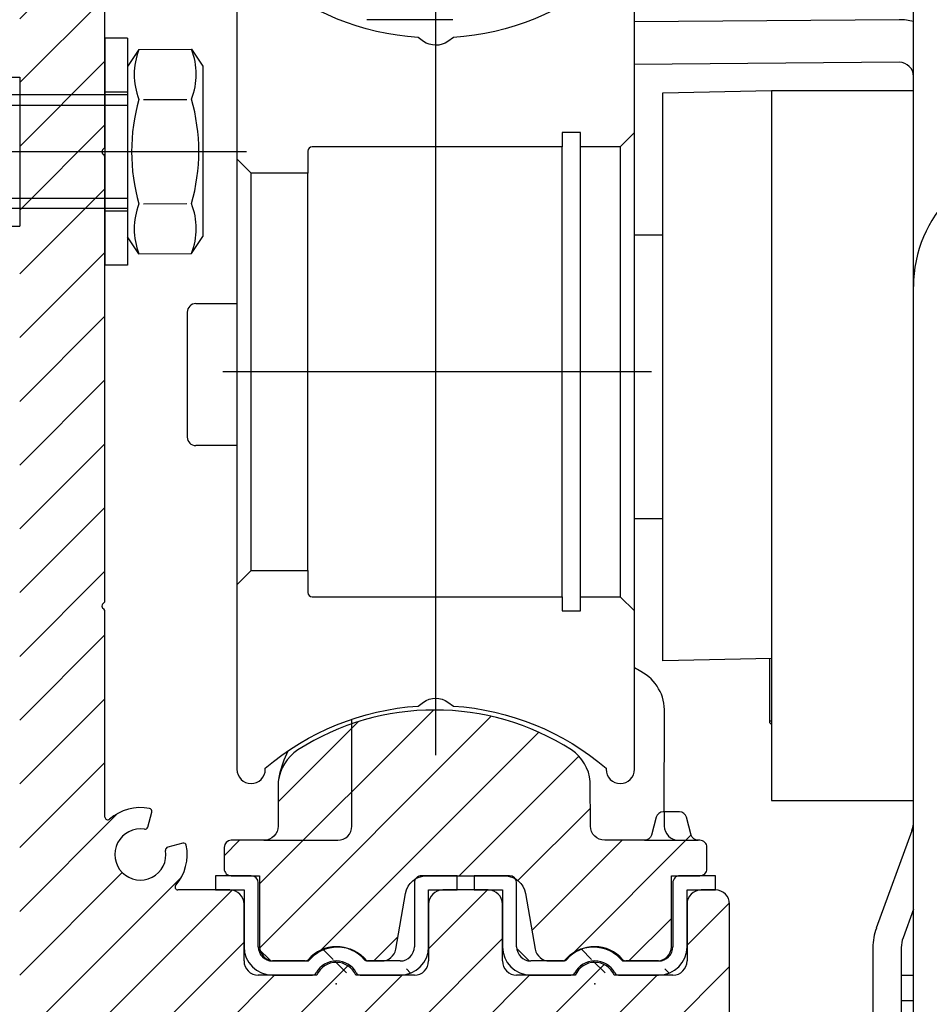
# Model space of a CAD drawing. Units: millimetres. Extents: x -702 to 17940, y -2790 to 6735.
# Drawn here: x 8106 to 8170, y 2174 to 2243 of the extents above; entities that cross this region are included whole.
import ezdxf

# ---------------------------------------------------------------- set-up
doc = ezdxf.new("R2010")
doc.units = ezdxf.units.MM
doc.header["$LTSCALE"] = 0.5
for name, color, linetype in [('centerline-Mittellinie', 92, 'Continuous'), ('dimension-Bemassung', 5, 'Continuous'), ('hatching-Schraffur', 5, 'Continuous'), ('hiddenline-hinterliegendelinie', 6, 'Continuous'), ('outline-Körperkante', 7, 'Continuous')]:
    doc.layers.add(name, color=color, linetype=linetype)
doc.layers.add('insert point -Einfügepunkt', color=3, linetype='Continuous', plot=False)
doc.styles.add('Text_5', font='arial.ttf', dxfattribs={"height": 5})
doc.dimstyles.new('Details', dxfattribs={"dimtxt": 5, "dimasz": 6, "dimexe": 1.25, "dimexo": 0.625, "dimgap": 2, "dimtad": 1, "dimdec": 1, "dimtxsty": 'Text_5', "dimcen": 2.5, "dimadec": 0, "dimazin": 0, "dimtfac": 1, "dimtdec": 1, "dimtmove": 0, "dimatfit": 3, "dimfxl": 1, "dimarcsym": 0})

# ---------------------------------------------------------------- blocks, each defined once
blk = doc.blocks.new('*D25')
at = {"layer": 'Defpoints', "color": 0, "lineweight": 25, "transparency": 16777216}
for p in [(8106.026, 2396.113), (8231.026, 2116.8), (8285.986, 2116.8)]:
    blk.add_point(p, dxfattribs=at)
at = {"layer": 'dimension-Bemassung', "color": 0, "lineweight": -2, "transparency": 16777216}
for p, q in [((8106.651, 2396.113), (8287.236, 2396.113)), ((8285.986, 2386.113), (8285.986, 2126.8)), ((8231.651, 2116.8), (8287.236, 2116.8))]:
    blk.add_line(p, q, dxfattribs=at)
at = {"layer": 'dimension-Bemassung', "color": 0, "lineweight": 25, "transparency": 16777216}
for points in [[(8284.319, 2386.113), (8287.652, 2386.113), (8285.986, 2396.113)], [(8284.319, 2126.8), (8287.652, 2126.8), (8285.986, 2116.8)]]:
    blk.add_solid(points, dxfattribs=at)
at = {"layer": 'dimension-Bemassung', "color": 0, "transparency": 16777216, "insert": (8278.88, 2263.7), "char_height": 5, "width": 11.14256, "attachment_point": 5, "rotation": 90, "style": 'Text_5'}
blk.add_mtext('{\\H2x;280}', dxfattribs=at)
blk = doc.blocks.new('Schraube M8')
at = {"layer": 'centerline-Mittellinie'}
blk.add_line((196.883, 173.463), (196.883, 131.644), dxfattribs=at)
at = {"layer": 'hiddenline-hinterliegendelinie'}
for p, q in [((189.671, 169.588), (190.861, 170.388)), ((190.861, 170.388), (202.861, 170.388)), ((204.051, 169.588), (202.861, 170.388)), ((189.693, 165.888), (189.671, 169.588)), ((193.2, 166.209), (193.2, 169.254)), ((200.566, 166.209), (200.544, 169.268)), ((204.073, 165.888), (204.06, 169.588)), ((189.693, 165.888), (190.883, 165.088)), ((204.073, 165.888), (202.883, 165.088)), ((190.883, 165.088), (202.883, 165.088)), ((192.883, 165.088), (192.883, 136.088)), ((193.619, 135.088), (193.619, 165.088)), ((200.147, 135.088), (200.147, 165.088)), ((200.883, 165.088), (200.883, 136.088)), ((200.883, 136.088), (192.883, 136.088)), ((193.619, 135.088), (192.883, 136.088)), ((200.147, 135.088), (200.883, 136.088)), ((200.147, 135.088), (193.619, 135.088))]:
    blk.add_line(p, q, dxfattribs=at)
for centre, radius, start, end in [((191.425, 165.19), 4.735, 68.26561, 111.73436), ((196.861, 156.716), 13.389, 74.03357, 105.96643), ((202.298, 165.19), 4.735, 68.26564, 111.73439), ((191.447, 170.287), 4.735, 248.26564, 291.73439), ((196.883, 178.761), 13.389, 254.03357, 285.96643), ((202.32, 170.287), 4.735, 248.26561, 291.73436)]:
    blk.add_arc(centre, radius, start, end, dxfattribs=at)
blk = doc.blocks.new('Schraube_M8_mit_Dübel')
at = {"layer": 'hiddenline-hinterliegendelinie'}
for p, q in [((252.215, 156.591), (252.215, 140.591)), ((253.815, 156.591), (252.215, 156.591)), ((253.815, 156.591), (253.815, 140.591)), ((173.715, 143.341), (173.715, 153.841)), ((214.969, 143.613), (214.969, 153.613)), ((236.215, 153.841), (246.215, 153.841)), ((246.215, 153.841), (246.215, 143.341)), ((214.969, 152.591), (213.406, 151.745)), ((236.07, 152.591), (214.969, 152.591)), ((235.582, 151.745), (236.215, 152.841)), ((253.815, 152.791), (252.215, 152.791)), ((206.835, 148.591), (208.719, 151.855)), ((235.582, 151.855), (208.719, 151.855)), ((208.719, 145.327), (208.719, 151.855)), ((235.582, 151.855), (235.582, 145.327)), ((206.835, 148.591), (208.719, 145.327)), ((235.582, 145.327), (208.719, 145.327)), ((214.969, 144.591), (213.406, 145.437)), ((235.582, 145.327), (236.215, 144.591)), ((236.07, 144.591), (214.969, 144.591)), ((253.815, 144.391), (252.215, 144.391)), ((236.215, 143.341), (246.215, 143.341)), ((253.815, 140.591), (252.215, 140.591))]:
    blk.add_line(p, q, dxfattribs=at)
for points in [[(191.423, 154.258), (191.423, 147.698, 1)], [(191.423, 147.698, 1), (194.175, 147.698), (193.707, 150.512, -0.467282), (194.732, 151.738), (196.425, 151.738, -0.311752), (197.724, 150.881), (198.352, 147.179, 0.363065), (199.377, 146.322), (200.845, 146.322, 0.445985), (201.986, 147.547), (201.491, 150.512, -0.519364), (202.242, 151.738), (204.131, 151.738, 0.414214), (204.652, 152.259), (204.62, 153.842)]]:
    blk.add_lwpolyline(points, format="xyb", dxfattribs=at)
for points in [[(191.423, 154.258), (204.652, 153.841)], [(177.881, 153.841), (173.715, 153.841)], [(177.881, 143.341), (177.881, 153.841)], [(177.881, 153.841), (191.423, 152.799)], [(236.215, 153.841), (204.965, 153.841)], [(204.965, 143.341), (204.965, 153.841)], [(236.215, 143.341), (236.215, 153.841)], [(204.652, 152.804), (204.965, 152.78)], [(204.652, 145.4), (204.965, 145.424)], [(177.881, 143.341), (191.423, 144.383)], [(177.881, 143.341), (173.715, 143.341)], [(236.215, 143.341), (204.965, 143.341)]]:
    blk.add_lwpolyline(points, dxfattribs=at)
blk.add_lwpolyline([(204.652, 150.507, 1), (201.9, 150.507), (202.368, 147.692, -0.467282), (201.343, 146.466), (199.578, 146.466, -0.311752), (198.279, 147.324), (197.651, 151.025, 0.363065), (196.626, 151.883), (195.158, 151.883, 0.445985), (194.017, 150.657), (194.512, 147.692, -0.519364), (193.761, 146.466), (191.944, 146.466, 0.414214), (191.423, 145.945), (191.423, 142.924), (204.652, 143.341)], format="xyb", close=True, dxfattribs=at)
at = {"layer": 'outline-Körperkante', "rotation": 270}
blk.add_blockref('Schraube M8', (88.726, 345.474), dxfattribs=at)
blk = doc.blocks.new('*D39')
at = {"layer": 'Defpoints', "color": 0, "lineweight": 25, "transparency": 16777216}
for p in [(8108.436, 2396.113), (7966.971, 2100), (8063.541, 2100)]:
    blk.add_point(p, dxfattribs=at)
at = {"layer": 'dimension-Bemassung', "color": 0, "lineweight": -2, "transparency": 16777216}
for p, q in [((8107.811, 2396.113), (7965.721, 2396.113)), ((7966.971, 2386.113), (7966.971, 2110)), ((8062.916, 2100), (7965.721, 2100))]:
    blk.add_line(p, q, dxfattribs=at)
at = {"layer": 'dimension-Bemassung', "color": 0, "lineweight": 25, "transparency": 16777216}
for points in [[(7965.304, 2386.113), (7968.637, 2386.113), (7966.971, 2396.113)], [(7965.304, 2110), (7968.637, 2110), (7966.971, 2100)]]:
    blk.add_solid(points, dxfattribs=at)
at = {"layer": 'dimension-Bemassung', "color": 0, "transparency": 16777216, "insert": (7959.865, 2248.056), "char_height": 5, "attachment_point": 5, "rotation": 90, "style": 'Text_5', "bg_fill": 3, "box_fill_scale": 1.1, "bg_fill_color": 256, "bg_fill_true_color": 13158600, "bg_fill_transparency": 0}
blk.add_mtext('{\\H2x;296}', dxfattribs=at)
blk = doc.blocks.new('Laufrolle Drehteil D 58x28 SR')
blk.add_lwpolyline([(14, 28, 1), (12, 28), (12, 27.92, -0.160955), (1.247, 23.542), (0.86, 23.271, -0.316149), (-0.864, 23.274), (-1.247, 23.542, -0.160955), (-12, 27.92), (-12, 28, 1), (-14, 28), (-14, -28, 1), (-12, -28), (-12, -27.92, -0.160955), (-1.247, -23.542), (-0.864, -23.274, -0.316149), (0.86, -23.271), (1.247, -23.542, -0.160955), (12, -27.92), (12, -28, 1), (14, -28)], format="xyb", close=True)
at = {"layer": 'centerline-Mittellinie', "lineweight": 25}
for p, q in [((0, -27), (0, 27.3)), ((15.2, 0), (-15, 0))]:
    blk.add_line(p, q, dxfattribs=at)
at = {"layer": 'hiddenline-hinterliegendelinie'}
for p, q in [((8.9, 16.85), (8.9, 15.85)), ((10.2, 16.85), (8.9, 16.85)), ((10.2, 15.85), (10.2, 16.85)), ((14, 16.85), (13, 15.85)), ((-9, 15.55), (-9, 14)), ((8.9, 15.85), (-8.7, 15.85)), ((8.9, -15.85), (8.9, 15.85)), ((13, 15.85), (10.2, 15.85)), ((10.2, -15.85), (10.2, 15.85)), ((13, 15.85), (13, -15.85)), ((-13, 14), (-14, 15)), ((-13, -14), (-13, 14)), ((-9, 14), (-13, 14)), ((-9, -14), (-9, 14)), ((-14, -15), (-13, -14)), ((-13, -14), (-9, -14)), ((-9, -14), (-9, -15.55)), ((-8.7, -15.85), (8.9, -15.85)), ((8.9, -15.85), (8.9, -16.85)), ((10.2, -16.85), (10.2, -15.85)), ((10.2, -15.85), (13, -15.85)), ((13, -15.85), (14, -16.85)), ((8.9, -16.85), (10.2, -16.85))]:
    blk.add_line(p, q, dxfattribs=at)
for centre, start, end in [((-8.7, 15.55), 90, 180), ((-8.7, -15.55), 180, 270)]:
    blk.add_arc(centre, 0.3, start, end, dxfattribs=at)
blk = doc.blocks.new('Laufschienengummiprofil 01 A')
at = {"layer": 'insert point -Einfügepunkt'}
blk.add_point((0, 0), dxfattribs=at)
at = {"layer": 'outline-Körperkante'}
for p, q in [((-8.5, 7.6), (-8.5, 6.6)), ((-6, 7.6), (-8.5, 7.6)), ((-5.5, 2.6), (-5.5, 7.1)), ((5.5, 7.1), (5.5, 2.6)), ((8.5, 7.6), (6, 7.6)), ((8.5, 6.6), (8.5, 7.6)), ((-8.5, 6.6), (-6.5, 6.6)), ((-6.5, 6.6), (-6.498, 2.6)), ((6.5, 6.6), (8.5, 6.6)), ((6.502, 2.6), (6.5, 6.6)), ((-2.191, 1.6), (-4.5, 1.6)), ((4.5, 1.6), (2.191, 1.6)), ((-4.5, 0.6), (-1.673, 0.6)), ((1.673, 0.6), (4.5, 0.6))]:
    blk.add_line(p, q, dxfattribs=at)
for centre, radius, start, end in [((-6, 7.1), 0.5, 0, 90), ((6, 7.1), 0.5, 89.99999, 180), ((-4.5, 2.6), 1.998, 180, 270), ((-4.5, 2.6), 1, 180, 270), ((0, 0), 2.6, 40.93273, 139.06727), ((4.5, 2.6), 2, 270, 0), ((4.5, 2.6), 1, 270, 0), ((-2.191, 1.9), 0.3, 269.99999, 319.06728), ((0, 0), 1.6, 28.27372, 151.72628), ((2.191, 1.9), 0.3, 220.93272, 270.00002), ((-1.673, 0.9), 0.3, 269.99998, 331.72629), ((1.673, 0.9), 0.3, 208.27371, 269.99999)]:
    blk.add_arc(centre, radius, start, end, dxfattribs=at)
blk = doc.blocks.new('Laufschiene HERM 02 A')
for points in [[(14, 10.493), (14.003, 17.476, 0.29511), (12.344, 20.388, 0.007137), (11.9, 20.649, 0.007137)], [(11.049, 0), (13.5, 0, 0.414214), (14.5, 1), (14.5, 6), (16.5, 6, 0.414214), (17, 6.5), (17, 8, 0.414214), (16.5, 8.5), (16.383, 8.5, -0.339454), (15.9, 8.871), (15.563, 10.129, 0.339455), (15.08, 10.5), (13.919, 10.5, 0.339454), (13.436, 10.129), (13.099, 8.871, -0.339454), (12.616, 8.5), (9.803, 8.5, -0.414132), (8.803, 9.5), (8.787, 12.629, 0.222754), (7.469, 14.866, 0.291344), (-11.814, 14.866, 0.212599), (-13.197, 12.629), (-13.197, 9.5, -0.414214), (-14.197, 8.5), (-16.5, 8.5, 0.413989), (-17, 8), (-17, 6.5, 0.414214), (-16.5, 6), (-14.5, 6), (-14.5, 1, 0.414214), (-13.5, 0), (-11.049, 0, -0.48795), (-6.951, 0), (-5.897, 0, 0.36397), (-4.912, 0.826), (-4.219, 4.76, -0.36397), (-2.741, 6), (2.741, 6, -0.36397), (4.219, 4.76), (4.912, 0.826, 0.36397), (5.897, 0), (6.951, 0, -0.48795), (11.049, 0)], [(-12.519, 14.787, 0.046931), (-13.133, 13.041), (-13.197, 12.629)]]:
    blk.add_lwpolyline(points, format="xyb")
at = {"layer": 'hiddenline-hinterliegendelinie'}
blk.add_line((12.616, 8.5), (16.383, 8.5), dxfattribs=at)
for points in [[(-14.201, 8.5), (-9, 8.5, 0.414212), (-8, 9.5), (-8.003, 17.033)], [(14, 10.5), (14, 9.5, 0.414214), (15, 8.5)]]:
    blk.add_lwpolyline(points, format="xyb", dxfattribs=at)
blk = doc.blocks.new('Antriebsquerschnitt 2353 HERM B 50 mm')
at = {"layer": 'hatching-Schraffur'}
h = blk.add_hatch(dxfattribs=at)
h.set_pattern_fill('ANSI31', color=256)
h.set_pattern_definition([(45, (200.6194, 0), (-2.245064, 2.245064), [])])
edge = h.paths.add_edge_path()
edge.add_arc((8.822, 78.474), 0.2, 260.73914, 344.99997)
edge.add_line((9.015, 78.422), (9.301, 79.488))
edge.add_arc((9.107, 79.54), 0.2, 344.99997, 438.69904)
edge.add_arc((8.5, 76.5), 3.3, 78.69904, 131.08233)
edge.add_arc((6.2, 79.138), 0.2, 180, 311.08233, ccw=False)
edge.add_line((6, 79.138), (6, 93.617))
edge.add_arc((5.8, 93.617), 0.2, 0, 45)
edge.add_line((5.941, 93.759), (5.841, 93.859))
edge.add_arc((5.983, 94), 0.2, 135, 225, ccw=False)
edge.add_line((5.841, 94.141), (5.941, 94.241))
edge.add_arc((5.8, 94.383), 0.2, 315, 360)
edge.add_line((6, 94.383), (6, 125.617))
edge.add_arc((5.8, 125.617), 0.2, 0, 45)
edge.add_line((5.941, 125.759), (5.841, 125.859))
edge.add_arc((5.983, 126), 0.2, 135, 225, ccw=False)
edge.add_line((5.841, 126.141), (5.941, 126.241))
edge.add_arc((5.8, 126.383), 0.2, 315, 360)
edge.add_line((6, 126.383), (6, 140.862))
edge.add_arc((6.2, 140.862), 0.2, 48.91767, 180, ccw=False)
edge.add_arc((8.5, 143.5), 3.3, 228.91767, 281.30098)
edge.add_arc((9.107, 140.46), 0.2, 281.30098, 375.00003)
edge.add_line((9.301, 140.512), (9.015, 141.578))
edge.add_arc((8.822, 141.526), 0.2, 15.00003, 99.2609)
edge.add_arc((8.5, 143.5), 1.8, -9.26072, 279.2609, ccw=False)
edge.add_arc((10.474, 143.178), 0.2, 170.73928, 254.99997)
edge.add_line((10.422, 142.985), (11.488, 142.699))
edge.add_arc((11.54, 142.893), 0.2, 254.99997, 348.69913)
edge.add_arc((8.5, 143.5), 3.3, 348.69913, 401.08233)
edge.add_arc((11.138, 145.8), 0.2, 90, 221.08233, ccw=False)
edge.add_line((11.138, 146), (23.3, 146))
edge.add_arc((23.3, 146.2), 0.2, 270, 360)
edge.add_line((23.5, 146.2), (23.5, 147.6))
edge.add_arc((23.3, 147.6), 0.2, 0, 90)
edge.add_line((23.3, 147.8), (21.45, 147.8))
edge.add_arc((21.45, 148), 0.2, 180, 270, ccw=False)
edge.add_line((21.25, 148), (21.25, 152))
edge.add_arc((21.45, 152), 0.2, 90, 180, ccw=False)
edge.add_line((21.45, 152.2), (23.3, 152.2))
edge.add_arc((23.3, 152.4), 0.2, 270, 360)
edge.add_line((23.5, 152.4), (23.5, 152.6))
edge.add_arc((23.7, 152.6), 0.2, 90, 180, ccw=False)
edge.add_line((23.7, 152.8), (29.8, 152.8))
edge.add_arc((29.8, 152.6), 0.2, 0, 90, ccw=False)
edge.add_line((30, 152.6), (30, 152.4))
edge.add_arc((30.2, 152.4), 0.2, 180, 270)
edge.add_line((30.2, 152.2), (32.05, 152.2))
edge.add_arc((32.05, 152), 0.2, 0, 90, ccw=False)
edge.add_line((32.25, 152), (32.25, 148))
edge.add_arc((32.05, 148), 0.2, -90, 0, ccw=False)
edge.add_line((32.05, 147.8), (30.2, 147.8))
edge.add_arc((30.2, 147.6), 0.2, 90, 180)
edge.add_line((30, 147.6), (30, 146.2))
edge.add_arc((30.2, 146.2), 0.2, 180, 270)
edge.add_line((30.2, 146), (42.8, 146))
edge.add_arc((42.8, 146.2), 0.2, 270, 360)
edge.add_line((43, 146.2), (43, 147.6))
edge.add_arc((42.8, 147.6), 0.2, 0, 90)
edge.add_line((42.8, 147.8), (35.2, 147.8))
edge.add_arc((35.2, 148), 0.2, 180, 270, ccw=False)
edge.add_line((35, 148), (35, 151.8))
edge.add_arc((35.2, 151.8), 0.2, 90, 180, ccw=False)
edge.add_line((35.2, 152), (49, 152))
edge.add_arc((49, 153), 1, 270, 360)
edge.add_line((50, 153), (50, 158))
edge.add_arc((49, 158), 1, 0, 90)
edge.add_line((49, 159), (47.7, 159))
edge.add_arc((47.7, 158.8), 0.2, 90, 180)
edge.add_line((47.5, 158.8), (47.5, 157.7))
edge.add_arc((47.3, 157.7), 0.2, -90, 0, ccw=False)
edge.add_line((47.3, 157.5), (45.2, 157.5))
edge.add_arc((45.2, 157.7), 0.2, 180, 270, ccw=False)
edge.add_line((45, 157.7), (45, 158.8))
edge.add_arc((44.8, 158.8), 0.2, 0, 90)
edge.add_line((44.8, 159), (20.1, 159))
edge.add_arc((20.1, 158.8), 0.2, 90, 180)
edge.add_line((19.9, 158.8), (19.9, 157.2))
edge.add_arc((19.7, 157.2), 0.2, -90, 0, ccw=False)
edge.add_line((19.7, 157), (14.9, 157))
edge.add_arc((14.9, 157.2), 0.2, 180, 270, ccw=False)
edge.add_line((14.7, 157.2), (14.7, 163))
edge.add_arc((14.9, 163), 0.2, 90, 180, ccw=False)
edge.add_line((14.9, 163.2), (16.5, 163.2))
edge.add_arc((16.5, 163.4), 0.2, 270, 360)
edge.add_line((16.7, 163.4), (16.7, 170))
edge.add_arc((15.7, 170), 1, 0, 90)
edge.add_line((15.7, 171), (10.7, 171))
edge.add_arc((10.7, 170), 1, 90, 180)
edge.add_line((9.7, 170), (9.7, 168.7))
edge.add_arc((9.9, 168.7), 0.2, 180, 270)
edge.add_line((9.9, 168.5), (11, 168.5))
edge.add_arc((11, 168.3), 0.2, 0, 90, ccw=False)
edge.add_line((11.2, 168.3), (11.2, 166.2))
edge.add_arc((11, 166.2), 0.2, -90, 0, ccw=False)
edge.add_line((11, 166), (9.9, 166))
edge.add_arc((9.9, 165.8), 0.2, 90, 180)
edge.add_line((9.7, 165.8), (9.7, 160.2))
edge.add_arc((9.5, 160.2), 0.2, -90, 0, ccw=False)
edge.add_line((9.5, 160), (9, 160))
edge.add_arc((9, 163), 3, 180, 270, ccw=False)
edge.add_line((6, 163), (6, 185.117))
edge.add_arc((5.8, 185.117), 0.2, 360, 405)
edge.add_line((5.941, 185.259), (5.841, 185.359))
edge.add_arc((5.983, 185.5), 0.2, 135, 225, ccw=False)
edge.add_line((5.841, 185.641), (5.941, 185.741))
edge.add_arc((5.8, 185.883), 0.2, 315, 360)
edge.add_line((6, 185.883), (6, 198.3))
edge.add_arc((5.8, 198.3), 0.2, 0, 90)
edge.add_line((5.8, 198.5), (0.2, 198.5))
edge.add_arc((0.2, 198.3), 0.2, 90, 180)
edge.add_line((0, 198.3), (0, 52.2))
edge.add_arc((0.2, 52.2), 0.2, 180, 270)
edge.add_line((0.2, 52), (6, 52))
edge.add_line((6, 52), (6, 59))
edge.add_arc((9, 59), 3, 90, 180, ccw=False)
edge.add_line((9, 62), (30.817, 62))
edge.add_arc((30.817, 62.2), 0.2, 270, 315)
edge.add_line((30.959, 62.059), (31.259, 62.359))
edge.add_arc((31.4, 62.217), 0.2, 45, 135, ccw=False)
edge.add_line((31.541, 62.359), (31.841, 62.059))
edge.add_arc((31.983, 62.2), 0.2, 225, 270)
edge.add_line((31.983, 62), (49, 62))
edge.add_arc((49, 63), 1, 270, 360)
edge.add_line((50, 63), (50, 73))
edge.add_arc((49, 73), 1, 0, 90)
edge.add_line((49, 74), (48, 74))
edge.add_arc((48, 73), 1, 90, 180)
edge.add_line((47, 73), (47, 69))
edge.add_arc((46, 69), 1, -90, 0, ccw=False)
edge.add_line((46, 68), (41.875, 68))
edge.add_arc((40.5, 67.4), 1.5, 23.57818, 156.42182)
edge.add_line((39.125, 68), (35, 68))
edge.add_arc((35, 69), 1, 180, 270, ccw=False)
edge.add_line((34, 69), (34, 73))
edge.add_arc((33, 73), 1, 0, 90)
edge.add_line((33, 74), (29.8, 74))
edge.add_arc((29.8, 73), 1, 90, 180)
edge.add_line((28.8, 73), (28.8, 69))
edge.add_arc((27.8, 69), 1, -90, 0, ccw=False)
edge.add_line((27.8, 68), (23.675, 68))
edge.add_arc((22.3, 67.4), 1.5, 23.57818, 156.42182)
edge.add_line((20.925, 68), (16.8, 68))
edge.add_arc((16.8, 69), 1, 180, 270, ccw=False)
edge.add_line((15.8, 69), (15.8, 73))
edge.add_arc((14.8, 73), 1, 0, 90)
edge.add_line((14.8, 74), (11.138, 74))
edge.add_arc((11.138, 74.2), 0.2, 138.91767, 270, ccw=False)
edge.add_arc((8.5, 76.5), 3.3, 318.91767, 371.30096)
edge.add_arc((11.54, 77.107), 0.2, 11.30096, 105.00003)
edge.add_line((11.488, 77.301), (10.422, 77.015))
edge.add_arc((10.474, 76.822), 0.2, 105.00003, 189.26086)
edge.add_arc((8.5, 76.5), 1.8, -279.26086, 9.26086, ccw=False)
h = blk.add_hatch(dxfattribs=at)
h.set_pattern_fill('ANSI31', color=256)
h.set_pattern_definition([(45, (80.8976, 0), (-2.24506, 2.24506), [])])
h.paths.add_polyline_path([(14.9, 77.5), (17.203, 77.5, 0.414214), (18.203, 78.5), (18.203, 81.629, -0.212599), (19.586, 83.866, -0.291344), (38.869, 83.866, -0.222754), (40.187, 81.629), (40.203, 78.49, 0.411174), (41.203, 77.5), (44.016, 77.5, 0.339454), (44.499, 77.871), (44.836, 79.129, -0.339454), (45.319, 79.5), (46.48, 79.5, -0.339454), (46.963, 79.129), (47.3, 77.871, 0.375604), (47.842, 77.497, -0.448718), (48.4, 77), (48.4, 75.5, -0.414214), (47.9, 75), (45.9, 75), (45.9, 70, -0.414214), (44.9, 69), (42.449, 69, 0.48795), (38.351, 69), (37.297, 69, -0.36397), (36.312, 69.826), (35.619, 73.76, 0.36397), (34.141, 75), (28.659, 75, 0.36397), (27.181, 73.76), (26.488, 69.826, -0.36397), (25.503, 69), (24.449, 69, 0.48795), (20.351, 69), (17.9, 69, -0.414214), (16.9, 70), (16.9, 75), (14.9, 75, -0.414214), (14.4, 75.5), (14.4, 77, -0.414214)])
h = blk.add_hatch(dxfattribs=at)
h.set_pattern_fill('ANSI31', color=256, angle=270)
h.set_pattern_definition([(315, (45.2798, 0), (2.24506, 2.24506), [])])
edge = h.paths.add_edge_path()
edge.add_line((30.8, 74), (30.8, 75))
edge = h.paths.add_edge_path()
edge.add_line((30.8, 75), (28.3, 75))
edge = h.paths.add_edge_path()
edge.add_arc((28.3, 74.5), 0.5, 89.99999, 180)
edge = h.paths.add_edge_path()
edge.add_line((27.8, 74.5), (27.8, 70))
edge = h.paths.add_edge_path()
edge.add_line((28.8, 74), (30.8, 74))
edge = h.paths.add_edge_path()
edge.add_line((28.802, 70), (28.8, 74))
edge = h.paths.add_edge_path()
edge.add_arc((26.8, 70), 2, 270, 360)
edge = h.paths.add_edge_path(flags=16)
edge.add_arc((26.8, 70), 1, 270, 360)
edge = h.paths.add_edge_path()
edge.add_line((23.973, 68), (26.8, 68))
edge = h.paths.add_edge_path()
edge.add_line((26.8, 69), (24.491, 69))
edge = h.paths.add_edge_path()
edge.add_arc((24.491, 69.3), 0.3, 220.93272, 270.00002)
edge = h.paths.add_edge_path()
edge.add_arc((22.3, 67.4), 2.6, 40.93273, 139.06727)
edge = h.paths.add_edge_path()
edge.add_arc((23.973, 68.3), 0.3, 208.27371, 269.99999)
edge = h.paths.add_edge_path()
edge.add_arc((22.3, 67.4), 1.6, 28.27372, 151.72628)
edge = h.paths.add_edge_path()
edge.add_arc((20.109, 69.3), 0.3, 269.99999, 319.06728)
edge = h.paths.add_edge_path()
edge.add_arc((20.627, 68.3), 0.3, 269.99998, 331.72629)
edge = h.paths.add_edge_path()
edge.add_line((17.8, 68), (20.627, 68))
edge = h.paths.add_edge_path()
edge.add_arc((17.8, 70), 1.998, 180, 270)
edge = h.paths.add_edge_path()
edge.add_line((15.8, 74), (15.802, 70))
edge = h.paths.add_edge_path()
edge.add_line((13.8, 74), (15.8, 74))
edge = h.paths.add_edge_path()
edge.add_line((13.8, 75), (13.8, 74))
edge = h.paths.add_edge_path()
edge.add_line((16.3, 75), (13.8, 75))
edge = h.paths.add_edge_path()
edge.add_arc((16.3, 74.5), 0.5, 0, 90)
edge = h.paths.add_edge_path()
edge.add_line((16.8, 70), (16.8, 74.5))
edge = h.paths.add_edge_path(flags=16)
edge.add_arc((17.8, 70), 1, 180, 270)
edge = h.paths.add_edge_path()
edge.add_line((20.109, 69), (17.8, 69))
h = blk.add_hatch(dxfattribs=at)
h.set_pattern_fill('ANSI31', color=256, angle=270)
h.set_pattern_definition([(315, (63.4798, 0), (2.24506, 2.24506), [])])
edge = h.paths.add_edge_path()
edge.add_line((49, 74), (49, 75))
edge = h.paths.add_edge_path()
edge.add_line((49, 75), (46.5, 75))
edge = h.paths.add_edge_path()
edge.add_arc((46.5, 74.5), 0.5, 89.99999, 180)
edge = h.paths.add_edge_path()
edge.add_line((46, 74.5), (46, 70))
edge = h.paths.add_edge_path()
edge.add_line((47, 74), (49, 74))
edge = h.paths.add_edge_path()
edge.add_line((47.002, 70), (47, 74))
edge = h.paths.add_edge_path()
edge.add_arc((45, 70), 2, 270, 360)
edge = h.paths.add_edge_path(flags=16)
edge.add_arc((45, 70), 1, 270, 360)
edge = h.paths.add_edge_path()
edge.add_line((42.173, 68), (45, 68))
edge = h.paths.add_edge_path()
edge.add_line((45, 69), (42.691, 69))
edge = h.paths.add_edge_path()
edge.add_arc((42.691, 69.3), 0.3, 220.93272, 270.00002)
edge = h.paths.add_edge_path()
edge.add_arc((40.5, 67.4), 2.6, 40.93273, 139.06727)
edge = h.paths.add_edge_path()
edge.add_arc((42.173, 68.3), 0.3, 208.27371, 269.99999)
edge = h.paths.add_edge_path()
edge.add_arc((40.5, 67.4), 1.6, 28.27372, 151.72628)
edge = h.paths.add_edge_path()
edge.add_arc((38.309, 69.3), 0.3, 269.99999, 319.06728)
edge = h.paths.add_edge_path()
edge.add_arc((38.827, 68.3), 0.3, 269.99998, 331.72629)
edge = h.paths.add_edge_path()
edge.add_line((36, 68), (38.827, 68))
edge = h.paths.add_edge_path()
edge.add_arc((36, 70), 1.998, 180, 270)
edge = h.paths.add_edge_path()
edge.add_line((34, 74), (34.002, 70))
edge = h.paths.add_edge_path()
edge.add_line((32, 74), (34, 74))
edge = h.paths.add_edge_path()
edge.add_line((32, 75), (32, 74))
edge = h.paths.add_edge_path()
edge.add_line((34.5, 75), (32, 75))
edge = h.paths.add_edge_path()
edge.add_arc((34.5, 74.5), 0.5, 0, 90)
edge = h.paths.add_edge_path()
edge.add_line((35, 70), (35, 74.5))
edge = h.paths.add_edge_path(flags=16)
edge.add_arc((36, 70), 1, 180, 270)
edge = h.paths.add_edge_path()
edge.add_line((38.309, 69), (36, 69))
at = {"layer": 'outline-Körperkante'}
for p, q in [((6, 126.383), (6, 140.862)), ((62.95, 131.3), (62.95, 136.3)), ((30.514, 135.3), (24.45, 135.3)), ((61.95, 135.3), (43.3, 135.15)), ((61.95, 132.3), (43.3, 132.15)), ((62.95, 130.3), (62.95, 131.3)), ((45.3, 130.153), (52.95, 130.303)), ((45.3, 110.154), (45.3, 130.153)), ((52.95, 130.3), (52.95, 130.303)), ((52.95, 130.3), (52.95, 80.3)), ((62.95, 130.3), (52.95, 130.3)), ((62.95, 80.3), (62.95, 130.3)), ((5.841, 126.141), (5.941, 126.241)), ((5.941, 125.759), (5.841, 125.859)), ((6, 94.383), (6, 125.617)), ((43.3, 120.153), (45.3, 120.153)), ((12.4, 115.3), (15.3, 115.3)), ((11.8, 114.7), (11.8, 105.9)), ((45.3, 90.15), (45.3, 110.154)), ((11.8, 105.9), (11.8, 105.898)), ((15.3, 105.3), (12.4, 105.3)), ((15.3, 105.298), (12.4, 105.298)), ((45.3, 100.15), (43.3, 100.15)), ((45.3, 100.147), (43.3, 100.147)), ((5.841, 94.141), (5.941, 94.241)), ((5.941, 93.759), (5.841, 93.859)), ((6, 79.138), (6, 93.617)), ((52.95, 90.3), (45.3, 90.15)), ((52.95, 90.297), (45.3, 90.147)), ((52.801, 90.297), (52.801, 85.8)), ((45.3, 90.15), (45.3, 90.147)), ((52.801, 85.913), (52.95, 85.913)), ((52.95, 85.651), (52.801, 85.8)), ((52.95, 80.3), (62.95, 80.3)), ((62.95, 34), (62.95, 80.3)), ((9.015, 78.422), (9.301, 79.488)), ((62.829, 78.169), (60.334, 71.314)), ((11.488, 77.301), (10.422, 77.015)), ((14.8, 74), (11.138, 74)), ((33, 74), (29.8, 74)), ((49, 74), (48, 74)), ((15.8, 69), (15.8, 73)), ((28.8, 73), (28.8, 69)), ((34, 69), (34, 73)), ((47, 73), (47, 69)), ((50, 63), (50, 73)), ((62.95, 72.653), (62.214, 70.63)), ((60.093, 69.946), (60.093, 41.798)), ((62.093, 69.946), (62.093, 41.798)), ((20.925, 68), (16.8, 68)), ((27.8, 68), (23.675, 68)), ((39.125, 68), (35, 68)), ((35.9, 68), (38.727, 68)), ((46, 68), (41.875, 68)), ((62.093, 67.998), (62.95, 67.998)), ((62.95, 66.198), (62.093, 66.198))]:
    blk.add_line(p, q, dxfattribs=at)
for centre, radius, start, end in [((61.95, 131.3), 4, 75.52129, 90), ((61.95, 131.3), 1, 0, 90), ((5.8, 126.383), 0.2, 315, 0), ((5.983, 126), 0.2, 135, 225), ((5.8, 125.617), 0.2, 0, 45), ((71.95, 116.5), 9, 90, 180), ((12.4, 114.7), 0.6, 90, 180), ((12.4, 105.9), 0.6, 180, 270), ((12.4, 105.898), 0.6, 180, 270), ((5.8, 94.383), 0.2, 315, 0), ((5.983, 94), 0.2, 135, 225), ((5.8, 93.617), 0.2, 0, 45), ((8.5, 76.5), 3.3, 78.69907, 131.08233), ((6.2, 79.138), 0.2, 180, 311.08233), ((9.107, 79.54), 0.2, 345, 78.69907), ((8.822, 78.474), 0.2, 260.73917, 345), ((60.95, 78.853), 2, 340, 0), ((8.5, 76.5), 1.8, 80.73917, 9.26083), ((10.474, 76.822), 0.2, 105, 189.26083), ((8.5, 76.5), 3.3, 318.91767, 11.30093), ((11.54, 77.107), 0.2, 11.30093, 105), ((11.138, 74.2), 0.2, 138.91767, 270), ((14.8, 73), 1, 0, 90), ((29.8, 73), 1, 90, 180), ((33, 73), 1, 0, 90), ((48, 73), 1, 90, 180), ((49, 73), 1, 0, 90), ((64.093, 69.946), 4, 160, 180), ((64.093, 69.946), 2, 160, 180), ((16.8, 69), 1, 180, 270), ((22.3, 67.4), 1.5, 23.57818, 156.42182), ((27.8, 69), 1, 270, 0), ((35, 69), 1, 180, 270), ((40.5, 67.4), 1.5, 23.57818, 156.42182), ((46, 69), 1, 270, 0)]:
    blk.add_arc(centre, radius, start, end, dxfattribs=at)
for name, p in [('Laufschiene HERM 02 A', (31.4, 69)), ('Laufschienengummiprofil 01 A', (22.3, 67.4)), ('Laufschienengummiprofil 01 A', (40.5, 67.4))]:
    blk.add_blockref(name, p)
blk.add_blockref('Laufrolle Drehteil D 58x28 SR', (29.3, 110.5), dxfattribs=at)

msp = doc.modelspace()

# ---------------------------------------------------------------- block references
msp.add_blockref('Schraube_M8_mit_Dübel', (7859.811, 2085.413))

# ---------------------------------------------------------------- dimensions: what is measured, and where the dimension line sits
at = {"layer": 'dimension-Bemassung'}
dim = msp.add_linear_dim(base=(8285.986, 2116.8), p1=(8106.026, 2396.113), p2=(8231.026, 2116.8), angle=90, text='{\\H2x;280}', dimstyle='Details', override={"dimasz": 10, "dimdec": 0, "dimtp": 6, "dimtm": 6}, dxfattribs=at)
dim.commit()
dim.dimension.update_dxf_attribs({"geometry": '*D25', "text_midpoint": (8285.986, 2263.7), "dimtype": 160})

# ---------------------------------------------------------------- next in the draw order: dimensions: what is measured, and where the dimension line sits
dim = msp.add_linear_dim(base=(7966.971, 2100), p1=(8108.436, 2396.113), p2=(8063.541, 2100), angle=90, text='{\\H2x;<>}', dimstyle='Details', override={"dimasz": 10, "dimdec": 0, "dimtp": 6, "dimtm": 6, "dimtfill": 1}, dxfattribs=at)
dim.commit()
dim.dimension.update_dxf_attribs({"geometry": '*D39', "text_midpoint": (7959.865, 2248.056)})

# ---------------------------------------------------------------- next in the draw order: block references
at = {"layer": 'outline-Körperkante', "ltscale": 0.5}
msp.add_blockref('Antriebsquerschnitt 2353 HERM B 50 mm', (8106.026, 2108), dxfattribs=at)

doc.saveas('drawing.dxf')
